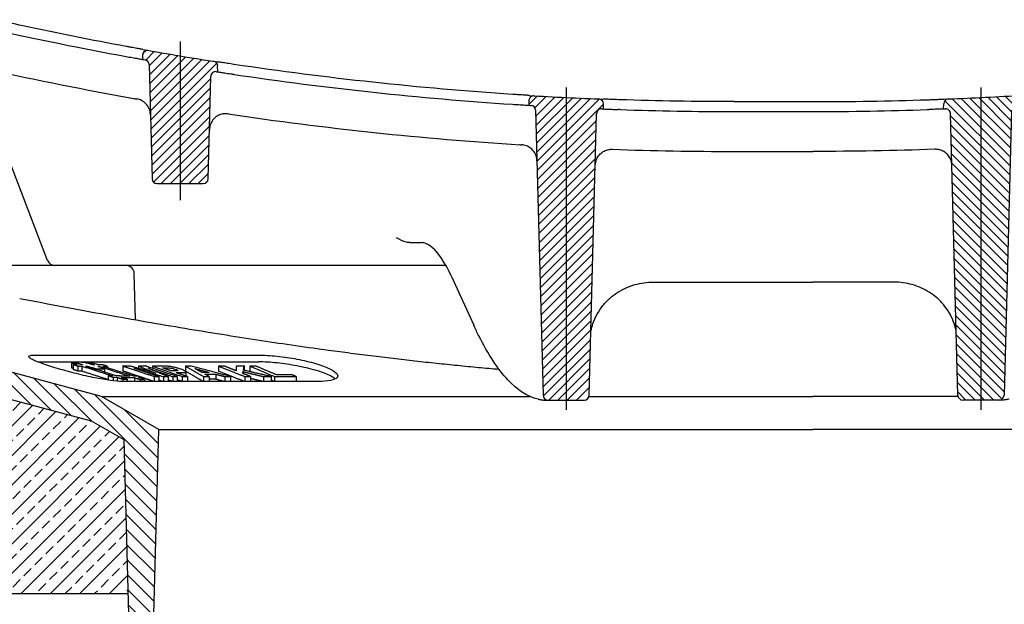
# Model space of a CAD drawing. Units: millimetres. Extents: x 9295 to 20793, y 22163 to 24938.
# Drawn here: x 11869 to 12169, y 23692 to 23870 of the extents above; entities that cross this region are included whole.
import ezdxf

# ---------------------------------------------------------------- set-up
doc = ezdxf.new("R2010")
doc.units = ezdxf.units.MM
doc.header["$LTSCALE"] = 10
for name, color, linetype, lineweight in [('AM_0', 7, 'Continuous', 50), ('AM_8', 1, 'Continuous', 25), ('SICHTBAR', 7, 'Continuous', 25)]:
    doc.layers.add(name, color=color, linetype=linetype, lineweight=lineweight)

# ---------------------------------------------------------------- blocks, each defined once
blk = doc.blocks.new('wertz54')
at = {"layer": 'AM_8'}
for p, q in [((813.24, 693.74), (802.92, 704.07)), ((813.12, 698.35), (806.37, 705.1)), ((813.36, 689.13), (802.8, 699.69)), ((813.48, 684.52), (802.69, 695.31)), ((813.6, 679.91), (802.57, 690.94)), ((813.72, 675.3), (802.46, 686.56)), ((813.84, 670.69), (802.34, 682.19)), ((813.97, 666.08), (802.23, 677.81)), ((814.09, 661.46), (802.11, 673.44)), ((814.21, 656.85), (802, 669.06)), ((814.33, 652.24), (801.89, 664.69)), ((814.45, 647.63), (801.77, 660.31)), ((814.57, 643.02), (801.66, 655.93)), ((814.69, 638.41), (801.54, 651.56)), ((814.81, 633.8), (801.43, 647.18)), ((814.93, 629.19), (801.31, 642.81)), ((815.05, 624.58), (801.2, 638.43)), ((815.17, 619.97), (801.08, 634.06)), ((815.29, 615.36), (800.97, 629.68)), ((815.41, 610.75), (800.85, 625.31)), ((815.53, 606.13), (800.74, 620.93)), ((826.53, 590.65), (800.62, 616.55)), ((822.99, 589.7), (800.51, 612.18)), ((813.95, 594.25), (800.59, 607.61)), ((807.82, 595.89), (800.67, 603.04)), ((832.35, 589.32), (821.04, 600.63)), ((801.68, 597.54), (800.75, 598.47)), ((838.49, 587.67), (827.17, 598.99)), ((844.62, 586.03), (833.31, 597.34)), ((850.75, 584.39), (839.44, 595.7)), ((819.45, 588.75), (814.78, 593.41)), ((856.91, 582.72), (845.57, 594.06)), ((877.1, 567.02), (851.71, 592.41)), ((877.22, 571.39), (857.84, 590.77)), ((877.33, 575.77), (866.92, 586.18)), ((876.99, 562.64), (866.87, 572.76)), ((876.87, 558.27), (866.99, 568.15)), ((876.76, 553.89), (867.12, 563.53)), ((876.64, 549.52), (867.24, 558.92)), ((876.53, 545.14), (867.36, 554.31)), ((876.41, 540.77), (867.48, 549.7)), ((876.3, 536.39), (867.6, 545.09)), ((876.18, 532.02), (867.72, 540.48)), ((876.07, 527.64), (867.84, 535.87)), ((875.95, 523.26), (867.96, 531.26)), ((875.84, 518.89), (868.08, 526.65)), ((875.73, 514.51), (868.2, 522.04)), ((875.61, 510.14), (868.32, 517.43)), ((875.5, 505.76), (868.44, 512.81)), ((875.38, 501.39), (868.56, 508.2)), ((872.18, 500.1), (868.68, 503.59))]:
    blk.add_line(p, q, dxfattribs=at)
blk = doc.blocks.new('z54zu')
at = {"layer": 'AM_8'}
h = blk.add_hatch(dxfattribs=at)
h.set_pattern_fill('_U', color=256, scale=2, angle=45, style=0, pattern_type=0)
h.set_pattern_definition([(45, (287.8544, 930.2537), (-1.4142136, 1.4142136), [])])
edge = h.paths.add_edge_path()
edge.add_line((876.9, 655.1), (890.98, 655.1))
edge.add_arc((890.98, 656.6), 1.5, 270, 358.5)
edge.add_line((892.48, 656.56), (893.3, 687.81))
edge.add_arc((894.8, 687.77), 1.5, 81.2024, 178.5, ccw=False)
edge.add_arc((1052.94, 1709.6), 1032.5, 261.20242, 261.22571)
edge.add_line((895.44, 689.19), (895.4, 690.98))
edge.add_arc((893.9, 690.94), 1.5, 1.5, 81.1259)
edge.add_arc((1052.94, 1709.6), 1029.5, 260.00364, 261.12587, ccw=False)
edge.add_arc((873.98, 694.25), 1.5, 80.0036, 178.5)
edge.add_line((872.48, 694.29), (872.44, 693))
edge.add_arc((1052.94, 1709.6), 1032.5, 259.93191, 259.97759)
edge.add_arc((872.99, 691.38), 1.5, 1.5, 79.9776, ccw=False)
edge.add_line((874.49, 691.42), (875.41, 656.56))
edge.add_arc((876.9, 656.6), 1.5, 181.5, 270)
h = blk.add_hatch(dxfattribs=at)
h.set_pattern_fill('_U', color=256, scale=2, angle=45, style=0, pattern_type=0)
h.set_pattern_definition([(45, (0, 0), (-1.4142136, 1.4142136), [])])
edge = h.paths.add_edge_path()
edge.add_line((996.15, 589.1), (1007.23, 589.1))
edge.add_arc((1007.23, 590.6), 1.5, 270, 358.5)
edge.add_line((1008.73, 590.56), (1010.98, 676.43))
edge.add_arc((1012.48, 676.4), 1.5, 87.7573, 178.5, ccw=False)
edge.add_arc((1052.94, 1709.6), 1032.5, 267.75726, 267.78881)
edge.add_line((1013.11, 677.87), (1013.06, 679.47))
edge.add_arc((1011.57, 679.43), 1.5, 1.5, 87.6999)
edge.add_arc((1052.94, 1709.6), 1029.5, 266.60272, 267.69986, ccw=False)
edge.add_arc((991.85, 680.41), 1.5, 86.6027, 178.5)
edge.add_line((990.35, 680.45), (990.31, 679))
edge.add_arc((1052.94, 1709.6), 1032.5, 266.52219, 266.55883)
edge.add_arc((990.88, 677.47), 1.5, 1.5, 86.5588, ccw=False)
edge.add_line((992.38, 677.51), (994.66, 590.56))
edge.add_arc((996.15, 590.6), 1.5, 181.5, 270)

msp = doc.modelspace()

# ---------------------------------------------------------------- hatches: boundary and pattern name
at = {"layer": 'AM_8'}
h = msp.add_hatch(dxfattribs=at)
h.set_pattern_fill('ANSI33', color=256, scale=0.999976, style=0)
h.set_pattern_definition([(45, (11034.1, 23164.893), (-4.49002, 4.49002), []), (45, (11038.59, 23164.893), (-4.49002, 4.49002), [3.174923, -1.587462])])
h.paths.add_polyline_path([(11902.07, 23694.98), (11900.84, 23741.91), (11890.93, 23747.63), (11861.04, 23755.64), (11851.12, 23752.98), (11848.57, 23758.98), (11834.84, 23762.66), (11836.02, 23694.98)])
edge = h.paths.add_edge_path(flags=16)
edge.add_arc((11860.53, 23719.98), 3, -228.6597, 11.4592, ccw=False)
edge.add_arc((11860.53, 23719.98), 3, 11.4592, 131.3403, ccw=False)

# ---------------------------------------------------------------- linework, layer by layer
at = {"layer": 'SICHTBAR'}
for p, q in [((11918.02, 23863.3), (11918.02, 23814.99)), ((11906.56, 23859.17), (11906.52, 23857.88)), ((11908.57, 23856.3), (11909.48, 23821.44)), ((11929.52, 23854.06), (11929.47, 23855.86)), ((11926.56, 23821.44), (11927.38, 23852.68)), ((12035.78, 23849.26), (12035.78, 23750.98)), ((12162.26, 23849.26), (12162.26, 23750.98)), ((11877.6, 23796.58), (11859.19, 23844.55)), ((12024.42, 23845.33), (12024.39, 23843.88)), ((12047.18, 23842.75), (12047.14, 23844.35)), ((12087.02, 23844.98), (12111.02, 23844.98)), ((12150.85, 23842.75), (12150.9, 23844.35)), ((12026.45, 23842.38), (12028.73, 23755.44)), ((12042.81, 23755.44), (12045.06, 23841.31)), ((12087.02, 23841.98), (12111.02, 23841.98)), ((12155.23, 23755.44), (12152.98, 23841.31)), ((12171.58, 23842.38), (12169.3, 23755.44)), ((12087.02, 23829.8), (12111.02, 23829.8)), ((11910.98, 23819.98), (11925.06, 23819.98)), ((11988.13, 23801.98), (11990.4, 23801.98)), ((11990.4, 23801.98), (11991.56, 23801.98)), ((11901.55, 23794.98), (11851.55, 23794.98)), ((11906.55, 23794.98), (11901.55, 23794.98)), ((11904.41, 23778.63), (11904.05, 23792.55)), ((11999.09, 23794.98), (11906.55, 23794.98)), ((12000.78, 23791.65), (12007.6, 23776.78)), ((12062.36, 23789.98), (12087.02, 23789.98)), ((12087.02, 23789.98), (12111.02, 23789.98)), ((12135.67, 23789.98), (12111.02, 23789.98)), ((11894.02, 23755.09), (11851.52, 23766.47)), ((11873.49, 23767.68), (11942.05, 23767.68)), ((11874.62, 23765.61), (11942.05, 23765.61)), ((11884.89, 23765.35), (11884.89, 23763.79)), ((11886.22, 23765.51), (11886.22, 23765.3)), ((11886.74, 23765.26), (11886.74, 23765.13)), ((11890.18, 23765.26), (11890.18, 23765.13)), ((11893.18, 23764.71), (11891.46, 23765.26)), ((11885.38, 23764.83), (11885.38, 23763.28)), ((11886.79, 23764.38), (11886.79, 23762.83)), ((11888.03, 23764.35), (11888.03, 23762.79)), ((11889.72, 23764.31), (11889.72, 23764.18)), ((11890.84, 23763.95), (11890.84, 23763.82)), ((11891.14, 23763.94), (11891.14, 23763.73)), ((11892.39, 23763.54), (11892.39, 23763.33)), ((11893.31, 23764.26), (11893.31, 23764.13)), ((11894.02, 23763.9), (11894.02, 23763.81)), ((11903.92, 23761.27), (11894.6, 23764.25)), ((11894.96, 23763.51), (11894.96, 23762.51)), ((11895.83, 23764.25), (11895.83, 23763.86)), ((11900.58, 23764.37), (11900.58, 23762.81)), ((11905.37, 23764.35), (11905.37, 23763.62)), ((11909.55, 23764.36), (11909.55, 23763.7)), ((11919.64, 23764.35), (11919.64, 23762.8)), ((11919.73, 23762.6), (11919.73, 23761.32)), ((11929.7, 23764.36), (11929.7, 23762.81)), ((11937.21, 23762.64), (11937.21, 23762.06)), ((11937.55, 23764.37), (11937.55, 23763.04)), ((11939.3, 23764.33), (11939.3, 23762.78)), ((11896.12, 23761.41), (11896.12, 23760.03)), ((11897.57, 23760.94), (11897.57, 23759.83)), ((11898.81, 23760.91), (11898.81, 23759.7)), ((11960.17, 23759.64), (11900.18, 23759.64)), ((11900.58, 23760.34), (11900.58, 23759.64)), ((11901.86, 23760.31), (11901.86, 23759.64)), ((11904.09, 23760.81), (11904.09, 23759.64)), ((11907.14, 23760.24), (11905.37, 23760.81)), ((11905.86, 23760.25), (11905.86, 23759.64)), ((11906.61, 23760.81), (11906.61, 23760.41)), ((11907.14, 23760.24), (11907.14, 23759.64)), ((11910.14, 23761.15), (11910.14, 23759.64)), ((11911.5, 23761.14), (11911.5, 23759.64)), ((11912.93, 23761.13), (11912.93, 23759.64)), ((11914.34, 23761.13), (11914.34, 23759.64)), ((11915.78, 23761.14), (11915.78, 23759.64)), ((11917.13, 23761.15), (11917.13, 23759.64)), ((11918.68, 23761.14), (11918.68, 23759.64)), ((11920.25, 23761.13), (11920.25, 23759.64)), ((11925.13, 23761.15), (11925.13, 23759.64)), ((11926.9, 23761.14), (11926.9, 23759.64)), ((11928.91, 23761.87), (11928.91, 23760.31)), ((11931.61, 23761.14), (11931.61, 23759.64)), ((11933.42, 23761.15), (11933.42, 23759.64)), ((11937.74, 23761.15), (11937.74, 23759.64)), ((11939.53, 23761.14), (11939.53, 23759.64)), ((11943.45, 23761.14), (11943.45, 23759.64)), ((11945.77, 23761.15), (11945.77, 23759.64)), ((11946.81, 23761.14), (11946.81, 23759.64)), ((11953.37, 23761.15), (11953.37, 23759.64)), ((11861.04, 23755.64), (11890.93, 23747.63)), ((11911.52, 23744.98), (11894.02, 23755.09)), ((11894.02, 23755.09), (12024.66, 23755.09)), ((12029.22, 23753.98), (12030.23, 23753.98)), ((12030.23, 23753.98), (12041.31, 23753.98)), ((12042.75, 23755.09), (12087.02, 23755.09)), ((12087.02, 23755.09), (12111.02, 23755.09)), ((12155.28, 23755.09), (12111.02, 23755.09)), ((12167.81, 23753.98), (12156.73, 23753.98)), ((12168.81, 23753.98), (12167.81, 23753.98)), ((11890.93, 23747.63), (11900.84, 23741.91)), ((11909.43, 23664.98), (11911.52, 23744.98)), ((11911.52, 23744.98), (12087.02, 23744.98)), ((12087.02, 23744.98), (12111.02, 23744.98)), ((12286.51, 23744.98), (12111.02, 23744.98)), ((11900.84, 23741.91), (11902.86, 23664.98)), ((11836.02, 23694.98), (11902.07, 23694.98))]:
    msp.add_line(p, q, dxfattribs=at)
for centre, radius, start, end in [((12087.02, 24874.45), 1032.48, 257.36594, 259.65006), ((11908.06, 23859.13), 1.5, 80.0036, 178.5), ((12087.02, 24874.45), 1029.48, 259.90675, 261.19544), ((12087.02, 24874.45), 1032.48, 259.93191, 259.97759), ((11907.07, 23856.26), 1.5, 1.5, 79.9776), ((11927.98, 23855.82), 1.5, 1.5, 81.1259), ((12087.02, 24874.45), 1044.66, 257.44332, 259.90262), ((11928.88, 23852.64), 1.5, 81.2024, 178.5), ((12087.02, 24874.45), 1032.48, 261.20242, 261.22571), ((12087.02, 24874.45), 1032.48, 261.50627, 266.24426), ((12025.92, 23845.29), 1.5, 86.6027, 178.5), ((12087.02, 24874.45), 1029.48, 266.51643, 267.77798), ((12111.02, 24874.45), 1029.48, 272.22202, 273.48357), ((12087.02, 24874.45), 1032.48, 266.52219, 266.55883), ((12024.95, 23842.34), 1.5, 1.5, 86.5588), ((12045.64, 23844.31), 1.5, 1.5, 87.6999), ((12152.4, 23844.31), 1.5, 92.3001, 178.5), ((12087.02, 24874.45), 1044.66, 261.50456, 266.41744), ((12046.56, 23841.27), 1.5, 87.7573, 178.5), ((12087.02, 24874.45), 1032.48, 267.75726, 267.78881), ((12087.02, 24874.45), 1032.48, 268.06638, 270), ((12111.02, 24874.45), 1032.48, 270, 271.93362), ((12111.02, 24874.45), 1032.48, 272.21119, 272.24274), ((12151.48, 23841.27), 1.5, 1.5, 92.2427), ((11910.98, 23821.48), 1.5, 181.5, 270), ((11925.06, 23821.48), 1.5, 270, 358.5), ((11879.93, 23797.48), 2.5, 201, 270), ((11901.55, 23792.48), 2.5, 1.5, 90), ((12030.23, 23755.48), 1.5, 181.5, 270), ((12041.31, 23755.48), 1.5, 270, 358.5), ((12156.73, 23755.48), 1.5, 181.5, 270), ((12167.81, 23755.48), 1.5, 270, 358.5)]:
    msp.add_arc(centre, radius, start, end, dxfattribs=at)
for points, knots in [([(11901.6, 23861.81), (11891.05, 23863.75), (11880.52, 23865.85), (11867.19, 23868.72), (11864.36, 23869.34), (11861.52, 23869.98)], [0.546121, 0.546121, 0.546121, 0.546121, 3.766308, 3.766308, 4.636852, 4.636852, 4.636852, 4.636852]), ([(11906.6, 23860.91), (11906.6, 23860.91), (11906.48, 23860.93), (11905.99, 23861.02), (11905.64, 23861.08), (11904.73, 23861.25), (11904.19, 23861.34), (11903.28, 23861.51), (11902.96, 23861.57), (11902.29, 23861.69), (11901.95, 23861.75), (11901.6, 23861.81)], [0, 0, 0, 0, 0.1935089, 0.1935089, 0.3888239, 0.3888239, 0.5866288, 0.5866288, 0.690815, 0.690815, 0.7950305, 0.7950305, 0.7950305, 0.7950305]), ([(11901.52, 23858.78), (11902.18, 23858.66), (11902.83, 23858.54), (11904.04, 23858.32), (11904.59, 23858.22), (11905.52, 23858.06), (11905.88, 23857.99), (11906.39, 23857.9), (11906.52, 23857.88), (11906.52, 23857.88)], [0, 0, 0, 0, 0.1999722, 0.1999722, 0.3993868, 0.3993868, 0.5966697, 0.5966697, 0.7958852, 0.7958852, 0.7958852, 0.7958852]), ([(11934.44, 23856.35), (11933.78, 23856.45), (11933.12, 23856.55), (11931.9, 23856.73), (11931.35, 23856.82), (11930.43, 23856.96), (11930.07, 23857.01), (11929.57, 23857.09), (11929.44, 23857.11), (11929.44, 23857.11)], [0, 0, 0, 0, 0.2010775, 0.2010775, 0.3998144, 0.3998144, 0.5950926, 0.5950926, 0.7911594, 0.7911594, 0.7911594, 0.7911594]), ([(12019.47, 23847.2), (12005.23, 23848.13), (11991.02, 23849.37), (11962.67, 23852.42), (11948.53, 23854.24), (11934.44, 23856.35)], [0.588443, 0.588443, 0.588443, 0.588443, 4.868039, 4.868039, 9.143212, 9.143212, 9.143212, 9.143212]), ([(11929.52, 23854.06), (11929.52, 23854.06), (11929.65, 23854.04), (11930.13, 23853.97), (11930.48, 23853.91), (11931.38, 23853.78), (11931.92, 23853.7), (11932.83, 23853.56), (11933.16, 23853.51), (11933.83, 23853.41), (11934.18, 23853.36), (11934.52, 23853.3)], [0, 0, 0, 0, 0.192365, 0.192365, 0.3854565, 0.3854565, 0.5814179, 0.5814179, 0.6856887, 0.6856887, 0.7901375, 0.7901375, 0.7901375, 0.7901375]), ([(12024.46, 23846.88), (12024.46, 23846.88), (12024.34, 23846.89), (12023.84, 23846.92), (12023.48, 23846.94), (12022.57, 23847), (12022.02, 23847.03), (12021.12, 23847.09), (12020.79, 23847.11), (12020.14, 23847.15), (12019.8, 23847.18), (12019.47, 23847.2)], [0, 0, 0, 0, 0.1953702, 0.1953702, 0.3909353, 0.3909353, 0.586625, 0.586625, 0.6875927, 0.6875927, 0.7885502, 0.7885502, 0.7885502, 0.7885502]), ([(11908.97, 23841.01), (11908.97, 23841.01), (11908.97, 23841.02), (11908.95, 23841.63), (11908.83, 23842.24), (11908.35, 23843.36), (11908.02, 23843.89), (11907.2, 23844.74), (11906.74, 23845.08), (11905.8, 23845.56), (11905.34, 23845.72), (11904.85, 23845.8)], [-0.8406956, -0.8406956, -0.8406956, -0.8406956, -0.8393251, -0.8393251, -0.5868496, -0.5868496, -0.3489522, -0.3489522, -0.153194, -0.153194, 0, 0, 0, 0]), ([(12019.39, 23844.2), (12020.04, 23844.15), (12020.68, 23844.11), (12021.89, 23844.04), (12022.44, 23844), (12023.36, 23843.94), (12023.73, 23843.92), (12024.12, 23843.9), (12024.22, 23843.89), (12024.35, 23843.88), (12024.39, 23843.88), (12024.39, 23843.88)], [0, 0, 0, 0, 0.1955999, 0.1955999, 0.391305, 0.391305, 0.5869754, 0.5869754, 0.6877771, 0.6877771, 0.7885619, 0.7885619, 0.7885619, 0.7885619]), ([(12052.1, 23845.57), (12051.45, 23845.59), (12050.8, 23845.62), (12049.6, 23845.66), (12049.05, 23845.68), (12048.12, 23845.71), (12047.75, 23845.73), (12047.37, 23845.74), (12047.27, 23845.75), (12047.14, 23845.75), (12047.1, 23845.75), (12047.1, 23845.75)], [0, 0, 0, 0, 0.1959282, 0.1959282, 0.391445, 0.391445, 0.5865276, 0.5865276, 0.6868335, 0.6868335, 0.7871552, 0.7871552, 0.7871552, 0.7871552]), ([(12145.93, 23845.57), (12146.59, 23845.59), (12147.23, 23845.62), (12148.44, 23845.66), (12148.99, 23845.68), (12149.91, 23845.71), (12150.28, 23845.73), (12150.67, 23845.74), (12150.77, 23845.75), (12150.9, 23845.75), (12150.93, 23845.75), (12150.93, 23845.75)], [0, 0, 0, 0, 0.1959282, 0.1959282, 0.391445, 0.391445, 0.5865276, 0.5865276, 0.6868335, 0.6868335, 0.7871552, 0.7871552, 0.7871552, 0.7871552]), ([(11932.1, 23841.31), (11931.63, 23841.32), (11931.16, 23841.27), (11930.21, 23841.03), (11929.75, 23840.83), (11928.81, 23840.25), (11928.37, 23839.85), (11927.68, 23838.97), (11927.42, 23838.5), (11927.07, 23837.51), (11926.97, 23836.98), (11926.95, 23836.45), (11926.95, 23836.45), (11926.95, 23836.44)], [-0.9517337, -0.9517337, -0.9517337, -0.9517337, -0.8084267, -0.8084267, -0.6457773, -0.6457773, -0.4311549, -0.4311549, -0.2204292, -0.2204292, 0, 0, 0.001381, 0.001381, 0.001381, 0.001381]), ([(11932.69, 23841.26), (11932.64, 23841.27), (11932.6, 23841.27), (11932.4, 23841.3), (11932.25, 23841.31), (11932.1, 23841.31)], [-1.79667945, -1.79667945, -1.79667945, -1.79667945, -1.78262538, -1.78262538, -1.73716638, -1.73716638, -1.73716638, -1.73716638]), ([(12047.18, 23842.75), (12047.18, 23842.75), (12047.31, 23842.74), (12047.8, 23842.72), (12048.16, 23842.71), (12049.08, 23842.68), (12049.62, 23842.66), (12050.53, 23842.62), (12050.85, 23842.61), (12051.33, 23842.6), (12051.48, 23842.59), (12051.63, 23842.59)], [0, 0, 0, 0, 0.195017, 0.195017, 0.3899074, 0.3899074, 0.5850597, 0.5850597, 0.6860677, 0.6860677, 0.73177, 0.73177, 0.73177, 0.73177]), ([(12150.85, 23842.75), (12150.85, 23842.75), (12150.73, 23842.74), (12150.23, 23842.72), (12149.87, 23842.71), (12148.96, 23842.68), (12148.42, 23842.66), (12147.51, 23842.62), (12147.19, 23842.61), (12146.71, 23842.6), (12146.56, 23842.59), (12146.41, 23842.59)], [0, 0, 0, 0, 0.195017, 0.195017, 0.3899074, 0.3899074, 0.5850597, 0.5850597, 0.6860677, 0.6860677, 0.73177, 0.73177, 0.73177, 0.73177]), ([(12026.86, 23826.95), (12026.86, 23826.95), (12026.86, 23826.96), (12026.84, 23827.78), (12026.61, 23828.6), (12025.87, 23829.87), (12025.45, 23830.37), (12024.52, 23831.08), (12024.06, 23831.34), (12023.11, 23831.68), (12022.65, 23831.78), (12022.17, 23831.81)], [-0.8968154, -0.8968154, -0.8968154, -0.8968154, -0.8954397, -0.8954397, -0.5569401, -0.5569401, -0.3194318, -0.3194318, -0.1450051, -0.1450051, 0, 0, 0, 0]), ([(12044.64, 23825.6), (12044.66, 23826.23), (12044.8, 23826.86), (12045.27, 23827.93), (12045.55, 23828.38), (12045.92, 23828.8), (12046.23, 23829.15), (12046.61, 23829.47), (12047.44, 23829.98), (12047.9, 23830.18), (12048.83, 23830.42), (12049.31, 23830.47), (12049.77, 23830.46)], [0, 0, 0, 0, 0.343459, 0.343459, 0.61202, 0.61202, 0.61202, 0.838051, 0.838051, 1.043618, 1.043618, 1.225419, 1.225419, 1.225419, 1.225419]), ([(12049.77, 23830.46), (12049.78, 23830.46), (12049.79, 23830.46), (12049.81, 23830.46), (12049.81, 23830.46), (12049.82, 23830.46)], [0, 0, 0, 0, 0.002985968, 0.002985968, 0.005971935, 0.005971935, 0.005971935, 0.005971935]), ([(12148.26, 23830.46), (12148.25, 23830.46), (12148.25, 23830.46), (12148.23, 23830.46), (12148.22, 23830.46), (12148.22, 23830.46)], [0, 0, 0, 0, 0.002985968, 0.002985968, 0.005971935, 0.005971935, 0.005971935, 0.005971935]), ([(12153.39, 23825.6), (12153.37, 23826.23), (12153.24, 23826.86), (12152.77, 23827.93), (12152.49, 23828.38), (12152.12, 23828.8), (12151.81, 23829.15), (12151.43, 23829.47), (12150.59, 23829.98), (12150.13, 23830.18), (12149.2, 23830.42), (12148.73, 23830.47), (12148.26, 23830.46)], [0, 0, 0, 0, 0.343459, 0.343459, 0.61202, 0.61202, 0.61202, 0.838051, 0.838051, 1.043618, 1.043618, 1.225419, 1.225419, 1.225419, 1.225419]), ([(11988.13, 23801.98), (11987.78, 23801.98), (11987.42, 23802.03), (11986.03, 23802.35), (11985.02, 23802.89), (11984.06, 23803.41), (11984.06, 23803.41), (11984.06, 23803.41)], [0, 0, 0, 0, 0.1054966, 0.1054966, 0.4267603, 0.4267603, 0.4278789, 0.4278789, 0.4278789, 0.4278789]), ([(12000.78, 23791.65), (11998.86, 23795.85), (11996.82, 23798.84), (11993.71, 23801.54), (11992.58, 23801.98), (11991.56, 23801.98)], [0, 0, 0, 0, 2.874119, 2.874119, 4.871709, 4.871709, 4.871709, 4.871709]), ([(12049.26, 23785.18), (12049.99, 23785.79), (12050.75, 23786.35), (12052.36, 23787.37), (12053.21, 23787.82), (12054.94, 23788.59), (12055.83, 23788.92), (12057.65, 23789.45), (12058.58, 23789.65), (12060.47, 23789.91), (12061.42, 23789.98), (12062.36, 23789.98)], [-1.522089, -1.522089, -1.522089, -1.522089, -1.217672, -1.217672, -0.913254, -0.913254, -0.608836, -0.608836, -0.304418, -0.304418, 0, 0, 0, 0]), ([(12148.77, 23785.18), (12148.05, 23785.79), (12147.28, 23786.35), (12145.67, 23787.37), (12144.83, 23787.82), (12143.1, 23788.59), (12142.21, 23788.92), (12140.39, 23789.45), (12139.45, 23789.65), (12137.57, 23789.91), (12136.62, 23789.98), (12135.67, 23789.98)], [-1.522089, -1.522089, -1.522089, -1.522089, -1.217672, -1.217672, -0.913254, -0.913254, -0.608836, -0.608836, -0.304418, -0.304418, 0, 0, 0, 0]), ([(12043.32, 23775.05), (12043.48, 23775.81), (12043.69, 23776.56), (12044.27, 23778.26), (12044.68, 23779.21), (12045.68, 23781.06), (12046.27, 23781.95), (12047.63, 23783.65), (12048.42, 23784.46), (12049.26, 23785.18)], [0.541588, 0.541588, 0.541588, 0.541588, 0.820424, 0.820424, 1.183023, 1.183023, 1.545622, 1.545622, 1.908222, 1.908222, 1.908222, 1.908222]), ([(12154.72, 23775.05), (12154.55, 23775.81), (12154.35, 23776.56), (12153.77, 23778.26), (12153.36, 23779.21), (12152.36, 23781.06), (12151.77, 23781.95), (12150.41, 23783.65), (12149.62, 23784.46), (12148.77, 23785.18)], [0.541588, 0.541588, 0.541588, 0.541588, 0.820424, 0.820424, 1.183023, 1.183023, 1.545622, 1.545622, 1.908222, 1.908222, 1.908222, 1.908222]), ([(12027.19, 23754.25), (12023.99, 23754.95), (12020.92, 23756.97), (12014.94, 23763.36), (12011.99, 23767.87), (12008.63, 23774.57), (12008.11, 23775.65), (12007.6, 23776.78)], [0, 0, 0, 0, 3.894543, 3.894543, 7.940631, 7.940631, 8.685725, 8.685725, 8.685725, 8.685725]), ([(11900.18, 23759.64), (11899.36, 23759.64), (11898.18, 23759.74), (11895.33, 23760.14), (11893.66, 23760.43), (11890.28, 23761.12), (11888.33, 23761.56), (11884.46, 23762.52), (11882.55, 23763.04), (11880.89, 23763.53), (11879.99, 23763.79), (11879.11, 23764.06), (11877.42, 23764.6), (11876.63, 23764.86), (11875.2, 23765.38), (11874.57, 23765.62), (11873.49, 23766.08), (11873.05, 23766.29), (11872.39, 23766.66), (11872.14, 23766.83), (11871.84, 23767.13), (11871.8, 23767.26), (11871.93, 23767.47), (11872.1, 23767.55), (11872.66, 23767.65), (11873.04, 23767.68), (11873.49, 23767.68)], [-2.198921, -2.198921, -2.198921, -2.198921, -1.660055, -1.660055, -1.12119, -1.12119, -0.560595, -0.560595, 0, 0, 0, 0.303267, 0.303267, 0.606534, 0.606534, 0.9098, 0.9098, 1.213067, 1.213067, 1.510304, 1.510304, 1.807541, 1.807541, 2.104778, 2.104778, 2.402014, 2.402014, 2.402014, 2.402014]), ([(11942.05, 23767.68), (11942.84, 23767.68), (11943.71, 23767.65), (11945.58, 23767.55), (11946.57, 23767.47), (11948.59, 23767.26), (11949.63, 23767.13), (11951.68, 23766.83), (11952.69, 23766.66), (11954.63, 23766.29), (11955.62, 23766.08), (11957.54, 23765.62), (11958.48, 23765.38), (11960.22, 23764.86), (11961.02, 23764.6), (11962.47, 23764.06), (11963.1, 23763.79), (11964.63, 23763.04), (11965.41, 23762.52), (11966.19, 23761.56), (11966.2, 23761.12), (11965.56, 23760.43), (11964.9, 23760.14), (11962.92, 23759.74), (11961.6, 23759.64), (11960.17, 23759.64)], [2.402014, 2.402014, 2.402014, 2.402014, 2.699251, 2.699251, 2.996488, 2.996488, 3.293725, 3.293725, 3.590962, 3.590962, 3.894228, 3.894228, 4.197495, 4.197495, 4.500762, 4.500762, 4.804029, 4.804029, 5.364624, 5.364624, 5.925219, 5.925219, 6.464084, 6.464084, 7.00295, 7.00295, 7.00295, 7.00295]), ([(11965.36, 23760.4), (11964.94, 23760.75), (11964.34, 23761.11), (11963.1, 23761.72), (11962.47, 23761.99), (11961.02, 23762.52), (11960.22, 23762.79), (11958.48, 23763.31), (11957.54, 23763.55), (11955.62, 23764.01), (11954.63, 23764.22), (11952.69, 23764.58), (11951.68, 23764.76), (11949.63, 23765.06), (11948.59, 23765.19), (11946.57, 23765.4), (11945.58, 23765.48), (11943.71, 23765.58), (11942.84, 23765.61), (11942.05, 23765.61)], [4.001049, 4.001049, 4.001049, 4.001049, 4.397842, 4.397842, 4.701108, 4.701108, 5.004375, 5.004375, 5.307642, 5.307642, 5.610909, 5.610909, 5.908146, 5.908146, 6.205382, 6.205382, 6.502619, 6.502619, 6.799856, 6.799856, 6.799856, 6.799856]), ([(11914.08, 23764.3), (11913.87, 23764.32), (11913.59, 23764.33), (11912.89, 23764.35), (11912.44, 23764.35), (11912.07, 23764.35)], [-0.3011609, -0.3011609, -0.3011609, -0.3011609, -0.1716402, -0.1716402, 0, 0, 0, 0]), ([(11913.43, 23763.8), (11913.65, 23763.8), (11913.91, 23763.8), (11914.3, 23763.8), (11914.48, 23763.79), (11914.62, 23763.78)], [-0.13707, -0.13707, -0.13707, -0.13707, -0.0534214, -0.0534214, 0, 0, 0, 0]), ([(11918.32, 23763.37), (11918.03, 23763.47), (11917.71, 23763.58), (11917.05, 23763.77), (11916.73, 23763.85), (11915.99, 23764.02), (11915.56, 23764.11), (11914.76, 23764.23), (11914.41, 23764.28), (11914.08, 23764.3)], [-0.4846268, -0.4846268, -0.4846268, -0.4846268, -0.3593214, -0.3593214, -0.2476214, -0.2476214, -0.1202206, -0.1202206, 0, 0, 0, 0]), ([(11914.62, 23763.78), (11914.75, 23763.77), (11914.9, 23763.76), (11915.23, 23763.72), (11915.39, 23763.69), (11915.77, 23763.62), (11915.96, 23763.58), (11916.35, 23763.48), (11916.55, 23763.41), (11916.73, 23763.35)], [-0.2216373, -0.2216373, -0.2216373, -0.2216373, -0.1747325, -0.1747325, -0.1289416, -0.1289416, -0.0723259, -0.0723259, 0, 0, 0, 0]), ([(11916.73, 23763.35), (11916.85, 23763.31), (11916.96, 23763.27), (11917.14, 23763.18), (11917.2, 23763.15), (11917.3, 23763.07), (11917.33, 23763.03), (11917.3, 23762.97), (11917.27, 23762.94), (11916.97, 23762.9), (11916.49, 23762.89), (11916.12, 23762.89)], [-0.629068, -0.629068, -0.629068, -0.629068, -0.5051187, -0.5051187, -0.3870166, -0.3870166, -0.2587327, -0.2587327, -0.1722385, -0.1722385, 0, 0, 0, 0]), ([(11917.83, 23762.35), (11918.14, 23762.35), (11918.46, 23762.35), (11918.94, 23762.36), (11919.16, 23762.38), (11919.33, 23762.39)], [-0.2451844, -0.2451844, -0.2451844, -0.2451844, -0.1026832, -0.1026832, 0, 0, 0, 0]), ([(11919.33, 23762.39), (11919.49, 23762.41), (11919.59, 23762.45), (11919.76, 23762.57), (11919.72, 23762.65), (11919.65, 23762.75), (11919.54, 23762.84), (11919.12, 23763.07), (11918.74, 23763.23), (11918.32, 23763.37)], [-0.3803579, -0.3803579, -0.3803579, -0.3803579, -0.3480179, -0.3480179, -0.2938576, -0.2938576, -0.1693693, -0.1693693, 0, 0, 0, 0]), ([(12027.19, 23754.25), (12027.35, 23754.22), (12027.5, 23754.19), (12027.79, 23754.13), (12027.93, 23754.11), (12028.2, 23754.06), (12028.34, 23754.04), (12028.6, 23754.01), (12028.73, 23754), (12028.98, 23753.99), (12029.1, 23753.98), (12029.22, 23753.98)], [0, 0, 0, 0, 0.1956893, 0.1956893, 0.3913786, 0.3913786, 0.587068, 0.587068, 0.7827573, 0.7827573, 0.9784466, 0.9784466, 0.9784466, 0.9784466]), ([(12170.84, 23754.25), (12170.69, 23754.22), (12170.54, 23754.19), (12170.25, 23754.13), (12170.11, 23754.11), (12169.83, 23754.06), (12169.7, 23754.04), (12169.44, 23754.01), (12169.31, 23754), (12169.06, 23753.99), (12168.93, 23753.98), (12168.81, 23753.98)], [0, 0, 0, 0, 0.1956893, 0.1956893, 0.3913786, 0.3913786, 0.587068, 0.587068, 0.7827573, 0.7827573, 0.9784466, 0.9784466, 0.9784466, 0.9784466])]:
    msp.add_open_spline(points, degree=3, knots=knots, dxfattribs=at)
for points in [[(11903.87, 23845.98), (11904.2, 23845.92), (11904.52, 23845.86), (11904.85, 23845.8)], [(12087.02, 23844.98), (12075.38, 23844.98), (12063.74, 23845.18), (12052.1, 23845.57)], [(12111.02, 23844.98), (12122.66, 23844.98), (12134.3, 23845.18), (12145.93, 23845.57)], [(12052.18, 23842.57), (12052, 23842.57), (12051.81, 23842.58), (12051.63, 23842.59)], [(12145.86, 23842.57), (12146.04, 23842.57), (12146.22, 23842.58), (12146.41, 23842.59)], [(12021.39, 23831.86), (12021.36, 23831.86), (12021.32, 23831.86), (12021.29, 23831.87)], [(12021.74, 23831.84), (12021.88, 23831.83), (12022.03, 23831.82), (12022.17, 23831.81)], [(12049.82, 23830.46), (12062.21, 23830.02), (12074.62, 23829.8), (12087.02, 23829.8)], [(12148.22, 23830.46), (12135.82, 23830.02), (12123.42, 23829.8), (12111.02, 23829.8)]]:
    msp.add_open_spline(points, degree=3, dxfattribs=at)
for points, weights in [([(11869.09, 23784.98), (11953.37, 23768.74), (12015.25, 23763.4)], [727.078108252, 824.311492159, 862.288825414]), ([(11886.17, 23765.32), (11885.53, 23765.33), (11884.89, 23765.35)], [1.01401368099, 1.01390094381, 1.0137624451]), ([(11884.89, 23765.35), (11885.75, 23765.07), (11886.61, 23764.8)], [1.00072765116, 1.00081600254, 1.0008848235]), ([(11887.89, 23764.77), (11887.03, 23765.04), (11886.17, 23765.32)], [1.00089169179, 1.00082399301, 1.00073674392]), ([(11888.8, 23765.48), (11887.51, 23765.49), (11886.22, 23765.51)], [1.0126880973, 1.01259521174, 1.01239874694]), ([(11886.22, 23765.51), (11886.63, 23765.38), (11887.04, 23765.25)], [1.00067186643, 1.00071631292, 1.00075640505]), ([(11887.04, 23765.25), (11886.89, 23765.25), (11886.74, 23765.26)], [1.01454057039, 1.01451751429, 1.01449304652]), ([(11886.74, 23765.26), (11887.53, 23765.01), (11888.3, 23764.76)], [1.0007547489, 1.00083226097, 1.00089357985]), ([(11889.62, 23765.22), (11889.21, 23765.35), (11888.8, 23765.48)], [1.00076648155, 1.0007269946, 1.00068314819]), ([(11889.92, 23765.21), (11889.77, 23765.21), (11889.62, 23765.22)], [1.01485337128, 1.01484387455, 1.01483296343]), ([(11891.46, 23765.26), (11890.82, 23765.26), (11890.18, 23765.26)], [1.01450547204, 1.01449910635, 1.01446688782]), ([(11890.18, 23765.26), (11891.04, 23764.98), (11891.9, 23764.71)], [1.00075278761, 1.00083804827, 1.00090372275]), ([(11885.38, 23763.64), (11885.13, 23763.72), (11884.89, 23763.79)], [1.0000429537, 1.00004939867, 1.00005429565]), ([(11885.38, 23764.83), (11886.09, 23764.61), (11886.79, 23764.38)], [1.00087670813, 1.00093502196, 1.00097984355]), ([(11886.61, 23764.8), (11885.99, 23764.81), (11885.38, 23764.83)], [1.01831912336, 1.01818287296, 1.0180222373]), ([(11886.79, 23762.83), (11886.09, 23763.05), (11885.38, 23763.28)], [1, 1.00002950293, 1.00004552377]), ([(11886.79, 23764.38), (11887.41, 23764.36), (11888.03, 23764.35)], [1.02183656923, 1.02200019096, 1.02213897473]), ([(11888.03, 23762.79), (11887.41, 23762.81), (11886.79, 23762.83)], [1, 1.0002199821, 1.00041567687]), ([(11888.3, 23764.76), (11888.1, 23764.76), (11887.89, 23764.77)], [1.01864767354, 1.01861320322, 1.0185759871]), ([(11888.03, 23764.35), (11892.8, 23762.82), (11897.35, 23761.37)], [1.00098578595, 1.00128133977, 1.00095977136]), ([(11896.12, 23760.21), (11892.16, 23761.47), (11888.03, 23762.79)], [1.00011407117, 1.00044262262, 1.00031010968]), ([(11898.63, 23761.34), (11894.09, 23762.79), (11889.31, 23764.31)], [1.00095130742, 1.00127993165, 1.00099077184]), ([(11889.31, 23764.31), (11889.52, 23764.31), (11889.72, 23764.31)], [1.02240061806, 1.02243861997, 1.02247381128]), ([(11889.72, 23764.31), (11890.29, 23764.13), (11890.84, 23763.95)], [1.0009921459, 1.00102586896, 1.00105108196]), ([(11891.48, 23764.71), (11890.7, 23764.96), (11889.92, 23765.21)], [1.00090310896, 1.00084325155, 1.00076717734]), ([(11890.84, 23763.95), (11890.99, 23763.94), (11891.14, 23763.94)], [1.02552836118, 1.02555407516, 1.02557831036]), ([(11891.14, 23763.94), (11891.77, 23763.74), (11892.39, 23763.54)], [1.00105170911, 1.00107978522, 1.001097186]), ([(11891.9, 23764.71), (11891.69, 23764.71), (11891.48, 23764.71)], [1.01903935754, 1.01902872747, 1.01901534489]), ([(11892.39, 23763.54), (11893.67, 23763.52), (11894.96, 23763.51)], [1.0290209645, 1.02923382759, 1.02933446789]), ([(11894.02, 23763.9), (11893.46, 23764.08), (11892.9, 23764.26)], [1.00105575128, 1.00103162506, 1.00099897615]), ([(11892.9, 23764.26), (11893.11, 23764.26), (11893.31, 23764.26)], [1.02284809339, 1.02286176575, 1.02287262054]), ([(11894.41, 23764.71), (11893.79, 23764.71), (11893.18, 23764.71)], [1.01906682856, 1.01908507571, 1.01907880772]), ([(11893.31, 23764.26), (11898.09, 23762.73), (11902.64, 23761.28)], [1.00099941285, 1.00127703925, 1.00093568364]), ([(11894.96, 23763.51), (11894.34, 23763.71), (11893.72, 23763.91)], [1.00109898141, 1.0010825817, 1.00105549365]), ([(11893.72, 23763.91), (11893.87, 23763.9), (11894.02, 23763.9)], [1.02588670913, 1.02589817886, 1.02590816684]), ([(11895.83, 23764.25), (11895.12, 23764.48), (11894.41, 23764.71)], [1.0009999124, 1.00095894135, 1.00090442149]), ([(11894.6, 23764.25), (11895.21, 23764.25), (11895.83, 23764.25)], [1.02291280622, 1.02291919107, 1.02290060371]), ([(11902.77, 23764.35), (11901.67, 23764.35), (11900.58, 23764.37)], [1.02208082002, 1.02204288574, 1.02194101672]), ([(11900.58, 23764.37), (11905.49, 23762.72), (11910.14, 23761.15)], [1.0009791181, 1.00130292335, 1.00090546042]), ([(11905.32, 23761.22), (11902.98, 23762.01), (11900.58, 23762.81)], [1.00035121861, 1.0004290702, 1.00033475493]), ([(11910.6, 23762.15), (11906.76, 23763.23), (11902.77, 23764.35)], [1.00115969696, 1.00128019549, 1.00104738906]), ([(11911.5, 23761.14), (11907.81, 23762.38), (11903.97, 23763.67)], [1.00090182293, 1.0012188988, 1.00108358401]), ([(11903.97, 23763.67), (11908.54, 23762.37), (11912.93, 23761.13)], [1.00114325307, 1.00128792803, 1.00095190136]), ([(11907.56, 23764.37), (11906.46, 23764.35), (11905.37, 23764.35)], [1.02194101671, 1.02204314237, 1.02208101075]), ([(11905.37, 23764.35), (11908.03, 23763.23), (11910.6, 23762.15)], [1.00104513952, 1.00127738559, 1.00115710249]), ([(11917.13, 23761.15), (11912.47, 23762.72), (11907.56, 23764.37)], [1.00090545928, 1.00130292173, 1.00097911689]), ([(11914.34, 23761.13), (11911.36, 23762.37), (11908.24, 23763.67)], [1.00095274366, 1.00128905248, 1.00114421998]), ([(11908.24, 23763.67), (11912.09, 23762.38), (11915.78, 23761.14)], [1.00108354788, 1.00121886655, 1.000901795]), ([(11909.55, 23764.36), (11914.24, 23762.71), (11918.68, 23761.14)], [1.00098049206, 1.00130245679, 1.00090294119]), ([(11912.07, 23764.35), (11910.81, 23764.35), (11909.55, 23764.36)], [1.02210220889, 1.02209315431, 1.02201080818]), ([(11915.26, 23762.89), (11913.97, 23763.35), (11912.67, 23763.81)], [1.00112381678, 1.00112452054, 1.00106807642]), ([(11912.67, 23763.81), (11913.05, 23763.8), (11913.43, 23763.8)], [1.02674510026, 1.02675638802, 1.02676087663]), ([(11916.12, 23762.89), (11915.69, 23762.89), (11915.26, 23762.89)], [1.0347825689, 1.03477834977, 1.03476506753]), ([(11920.25, 23761.13), (11918.55, 23761.73), (11916.81, 23762.35)], [1.00090024993, 1.00105434314, 1.0011022352]), ([(11916.81, 23762.35), (11917.32, 23762.35), (11917.83, 23762.35)], [1.03965533384, 1.03967154842, 1.03967456249]), ([(11921.42, 23764.35), (11920.53, 23764.35), (11919.64, 23764.35)], [1.02209646875, 1.02211134695, 1.02209395095]), ([(11919.64, 23764.35), (11922.46, 23762.7), (11925.13, 23761.15)], [1.00114088081, 1.00151634959, 1.0010611322]), ([(11925.07, 23759.64), (11922.43, 23761.17), (11919.64, 23762.8)], [1.00001492284, 1.00060498888, 1.00038558228]), ([(11933.42, 23761.15), (11927.58, 23762.7), (11921.42, 23764.35)], [1.00106881641, 1.0015272333, 1.00114887303]), ([(11924.64, 23762.41), (11923.6, 23763), (11922.54, 23763.6)], [1.00126167148, 1.0013065032, 1.00124001056]), ([(11922.54, 23763.6), (11924.74, 23763), (11926.9, 23762.41)], [1.00124402943, 1.00131081093, 1.00126581916]), ([(11926.9, 23762.41), (11925.77, 23762.4), (11924.64, 23762.41)], [1.03910776002, 1.03913413505, 1.03910381178]), ([(11929.7, 23764.36), (11933.82, 23762.71), (11937.74, 23761.15)], [1.00098009531, 1.00130256359, 1.00090362323]), ([(11931.49, 23764.35), (11930.6, 23764.35), (11929.7, 23764.36)], [1.0220758936, 1.02204793669, 1.02199148991]), ([(11937.62, 23759.64), (11933.76, 23761.18), (11929.7, 23762.81)], [1.00001559423, 1.00052493337, 1.00033479059]), ([(11935.07, 23762.92), (11933.3, 23763.63), (11931.49, 23764.35)], [1.0011238407, 1.00112194395, 1.00098175616]), ([(11935.13, 23764.35), (11935.1, 23763.62), (11935.07, 23762.92)], [1.00181779725, 1.00209823429, 1.00212368306]), ([(11937.55, 23764.37), (11936.34, 23764.36), (11935.13, 23764.35)], [1.02194127314, 1.02203280428, 1.02207263703]), ([(11937.11, 23762.11), (11937.16, 23762.37), (11937.21, 23762.64)], [1.00213075737, 1.00218059227, 1.00219041653]), ([(11937.21, 23762.64), (11940.37, 23761.88), (11943.45, 23761.14)], [1.00150219412, 1.00147132507, 1.00122020448]), ([(11937.32, 23763.1), (11937.44, 23763.72), (11937.55, 23764.37)], [1.00216954156, 1.0021164834, 1.001857941]), ([(11945.77, 23761.15), (11941.62, 23762.1), (11937.32, 23763.1)], [1.00132323794, 1.00166465464, 1.0016147203]), ([(11939.3, 23764.33), (11943.16, 23762.69), (11946.81, 23761.14)], [1.00098610634, 1.00129904235, 1.00090216877]), ([(11941.18, 23764.32), (11940.24, 23764.32), (11939.3, 23764.33)], [1.02232267554, 1.02230609649, 1.0222609913]), ([(11940.01, 23762.47), (11939.66, 23762.63), (11939.3, 23762.78)], [1.00036097332, 1.00034961942, 1.00033222939]), ([(11947.41, 23761.68), (11944.36, 23762.97), (11941.18, 23764.32)], [1.00101740707, 1.00124429117, 1.00098727525]), ([(11897.35, 23761.37), (11896.73, 23761.39), (11896.12, 23761.41)], [1.04870189031, 1.04854465151, 1.04835927761]), ([(11896.12, 23761.41), (11896.85, 23761.18), (11897.57, 23760.94)], [1.0009693739, 1.00091896324, 1.00085260693]), ([(11897.57, 23760.94), (11898.19, 23760.92), (11898.81, 23760.91)], [1.05274998735, 1.05293913178, 1.05309956968]), ([(11902.64, 23761.28), (11900.63, 23761.29), (11898.63, 23761.34)], [1.04953325586, 1.04941452405, 1.04899835528]), ([(11898.81, 23760.91), (11899.7, 23760.62), (11900.58, 23760.34)], [1.00084035776, 1.00075739764, 1.00065045509]), ([(11901.86, 23760.31), (11900.98, 23760.59), (11900.09, 23760.87)], [1.00063684404, 1.00074522891, 1.00082960412]), ([(11900.09, 23760.87), (11902.09, 23760.83), (11904.09, 23760.81)], [1.05340207145, 1.05382672455, 1.05394787792]), ([(11900.58, 23760.34), (11901.22, 23760.32), (11901.86, 23760.31)], [1.05853820274, 1.05870913484, 1.05884827888]), ([(11905.15, 23761.27), (11904.53, 23761.27), (11903.92, 23761.27)], [1.04956497126, 1.04958603787, 1.04957880137]), ([(11904.09, 23760.81), (11904.98, 23760.53), (11905.86, 23760.25)], [1.00080984621, 1.00072291753, 1.00061192994]), ([(11906.61, 23760.81), (11905.88, 23761.04), (11905.15, 23761.27)], [1.00080866283, 1.00087971325, 1.00093474514]), ([(11905.37, 23760.81), (11905.99, 23760.81), (11906.61, 23760.81)], [1.05399435287, 1.05400173705, 1.05398024051]), ([(11905.86, 23760.25), (11906.5, 23760.24), (11907.14, 23760.24)], [1.05940776965, 1.0594475509, 1.05945541087]), ([(11910.02, 23759.64), (11908.33, 23760.21), (11906.61, 23760.79)], [1.000013474, 1.00020166118, 1.00029489034]), ([(11910.14, 23761.15), (11910.82, 23761.14), (11911.5, 23761.14)], [1.0507232281, 1.05079518602, 1.05083927578]), ([(11912.71, 23759.64), (11912.11, 23759.81), (11911.5, 23759.99)], [1.00001819797, 1.00006942354, 1.0001114566]), ([(11912.93, 23761.13), (11913.63, 23761.13), (11914.34, 23761.13)], [1.05090135796, 1.0509166413, 1.05090147689]), ([(11915.62, 23759.64), (11914.98, 23759.85), (11914.34, 23760.07)], [1.00001524002, 1.00007565296, 1.00012262431]), ([(11915.78, 23761.14), (11916.45, 23761.14), (11917.13, 23761.15)], [1.05083927578, 1.05079518601, 1.05072322809]), ([(11918.54, 23759.64), (11917.84, 23759.89), (11917.13, 23760.14)], [1.00001640405, 1.00009791385, 1.00016147184]), ([(11918.68, 23761.14), (11919.47, 23761.14), (11920.25, 23761.13)], [1.05080311857, 1.05086189254, 1.05088805061]), ([(11925.13, 23761.15), (11926.02, 23761.15), (11926.9, 23761.14)], [1.05070549912, 1.05079187674, 1.05084159598]), ([(11926.9, 23761.14), (11926.26, 23761.5), (11925.61, 23761.87)], [1.0010305591, 1.00113516434, 1.00119577464]), ([(11925.61, 23761.87), (11927.26, 23761.86), (11928.91, 23761.87)], [1.04405742696, 1.04412159383, 1.04406214484]), ([(11928.91, 23760.31), (11927.91, 23760.31), (11926.9, 23760.31)], [1.01316238055, 1.01319752053, 1.01318815277]), ([(11928.91, 23761.87), (11930.27, 23761.5), (11931.61, 23761.14)], [1.00120839765, 1.00114719249, 1.00104150388]), ([(11931.41, 23759.64), (11930.17, 23759.97), (11928.91, 23760.31)], [1.0000100302, 1.00007048005, 1.00009289316]), ([(11931.61, 23761.14), (11932.51, 23761.14), (11933.42, 23761.15)], [1.05084680056, 1.05079784799, 1.0507103867]), ([(11939.53, 23761.14), (11938.33, 23761.62), (11937.11, 23762.11)], [1.00090057618, 1.00102401838, 1.00107921815]), ([(11937.74, 23761.15), (11938.63, 23761.14), (11939.53, 23761.14)], [1.05078100464, 1.05084562087, 1.05087762423]), ([(11943.21, 23759.64), (11941.39, 23760.08), (11939.53, 23760.53)], [1.00001624992, 1.00014155244, 1.00018956261]), ([(11943.45, 23761.14), (11944.61, 23761.14), (11945.77, 23761.15)], [1.05086264023, 1.05081230165, 1.05070733891]), ([(11946.69, 23759.64), (11946.23, 23759.83), (11945.77, 23760.03)], [1.00001720002, 1.0000805618, 1.00013292826]), ([(11946.81, 23761.14), (11950.09, 23761.12), (11953.37, 23761.15)], [1.05082747606, 1.05100731832, 1.05079057097]), ([(11952.09, 23761.69), (11949.75, 23761.67), (11947.41, 23761.68)], [1.04569783134, 1.04584883598, 1.04580278241]), ([(11953.37, 23761.15), (11952.73, 23761.42), (11952.09, 23761.69)], [1.00090332212, 1.00097238479, 1.00101985351])]:
    msp.add_rational_spline(points, weights, degree=2, dxfattribs=at)

# ---------------------------------------------------------------- block references
at = {"layer": 'AM_0', "xscale": 0.9999758884483827, "yscale": 0.9999758884483827, "zscale": 0.9999758884483827}
msp.add_blockref('wertz54', (11034.1, 23164.89), dxfattribs=at)
at = {"layer": 'SICHTBAR', "yscale": 0.9999758884483827, "zscale": 0.9999758884483827}
for p, xscale in [((11034.1, 23164.89), 0.9999758884483827), ((13163.94, 23164.89), -0.9999758884483827)]:
    msp.add_blockref('z54zu', p, dxfattribs=dict(at, xscale=xscale))

doc.saveas('drawing.dxf')
